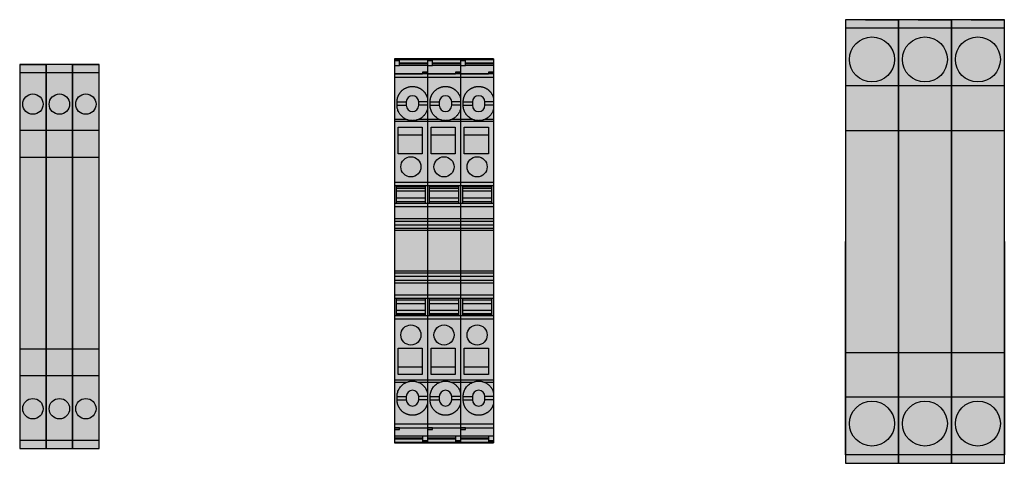
# Model space of a CAD drawing. Units: millimetres. Extents: x 2301 to 61675, y -22327 to 49865.
# Drawn here: x 6082 to 6231, y 47818 to 47885 of the extents above; entities that cross this region are included whole.
import ezdxf

# ---------------------------------------------------------------- set-up
doc = ezdxf.new("R2010")
doc.units = ezdxf.units.MM
doc.layers.add('devices', color=7, linetype='Continuous')

# ---------------------------------------------------------------- blocks, each defined once
blk = doc.blocks.new('D6_8.2L')
at = {"true_color": 0xd7d7d7}
h = blk.add_hatch(color=254, dxfattribs=at)
h.paths.add_polyline_path([(8, 33.5), (0, 33.5), (0, 32.23), (8, 32.23)])
h.paths.add_polyline_path([(8, 32.23), (0, 32.23), (0, 23.5), (8, 23.5)])
h.paths.add_polyline_path([(7.4, 27.5, -1), (0.6, 27.5, -1)], flags=0)
h.paths.add_polyline_path([(0.6, 27.5, 1), (7.4, 27.5, 1)], flags=16)
h.paths.add_polyline_path([(8, 23.5), (0, 23.5), (0, 16.75), (8, 16.75)])
h.paths.add_polyline_path([(8, 16.75), (0, 16.75), (0, -33.5), (8, -33.5)])
h.paths.add_polyline_path([(7.4, -27.5, -1), (0.6, -27.5, -1)], flags=16)
blk.add_hatch(color=254, dxfattribs=at).paths.add_polyline_path([(7.4, -27.5, 1), (0.6, -27.5, 1)])
blk.add_lwpolyline([(8, 33.5), (8, 33.5), (0, 33.5), (0, -33.5), (8, -33.5), (8, 33.5)])
at = {"color": 7, "linetype": 'Continuous'}
for points in [[(3, 33.5), (8, 33.5)], [(8, 0), (8, 32.23), (0, 32.23), (0, 0)], [(8, 0), (8, -32.23), (0, -32.23), (0, 0)]]:
    blk.add_lwpolyline(points, dxfattribs=at)
for points in [[(8, 16.75), (8, 23.5), (0, 23.5), (0, 16.75)], [(8, -16.75), (8, -23.5), (0, -23.5), (0, -16.75)]]:
    blk.add_lwpolyline(points, close=True, dxfattribs=at)
for centre in [(4, 27.5), (4, -27.5)]:
    blk.add_circle(centre, 3.4, dxfattribs=at)
blk = doc.blocks.new('D6_8.P.2L')
at = {"true_color": 0x005f00}
h = blk.add_hatch(color=98, dxfattribs=at)
h.set_gradient(color1=(255, 255, 0), color2=(0, 255, 0), tint=1, name='INVCURVED')
h.paths.add_polyline_path([(8, 16.75), (0, 16.75), (0, 15.49), (8, 15.49)])
h.paths.add_polyline_path([(8, 15.49), (0, 15.49), (0, 6.75), (8, 6.75)])
h.paths.add_polyline_path([(7.4, 10.75, -1), (0.6, 10.75, -1)], flags=0)
h.paths.add_polyline_path([(8, 6.75), (0, 6.75), (0, 0), (8, 0)])
h.paths.add_polyline_path([(7.4, 10.75, 1), (0.6, 10.75, 1)], flags=16)
h.paths.add_polyline_path([(8, 0), (0, 0), (0, -33.49), (8, -33.49), (8, -16.75)])
h.paths.add_polyline_path([(8, -33.49), (0, -33.49), (0, -40.25), (8, -40.25)])
h.paths.add_polyline_path([(8, -40.25), (0, -40.25), (0, -48.98), (8, -48.98)])
h.paths.add_polyline_path([(7.4, -44.25, -1), (0.6, -44.25, -1)], flags=0)
h.paths.add_polyline_path([(0.6, -44.25, 1), (7.4, -44.25, 1)], flags=16)
h.paths.add_polyline_path([(8, -48.98), (0, -48.98), (0, -50.25), (8, -50.25)])
blk.add_lwpolyline([(8, 16.75), (8, 16.75), (0, 16.75), (0, -50.25), (8, -50.25), (8, 16.75)])
at = {"color": 7, "linetype": 'Continuous'}
for points in [[(3, 16.75), (8, 16.75)], [(8, -16.75), (8, 15.49), (0, 15.49), (0, -16.75)], [(8, -16.75), (8, -48.98), (0, -48.98), (0, -16.75)]]:
    blk.add_lwpolyline(points, dxfattribs=at)
for points in [[(8, 0), (8, 6.75), (0, 6.75), (0, 0)], [(8, -33.49), (8, -40.25), (0, -40.25), (0, -33.49)]]:
    blk.add_lwpolyline(points, close=True, dxfattribs=at)
for centre in [(4, 10.75), (4, -44.25)]:
    blk.add_circle(centre, 3.4, dxfattribs=at)
blk = doc.blocks.new('D6_8.N.2L')
h = blk.add_hatch(color=5)
h.paths.add_polyline_path([(8, 16.75), (0, 16.75), (0, 15.49), (8, 15.49)])
h.paths.add_polyline_path([(8, 15.49), (0, 15.49), (0, 6.75), (8, 6.75)])
h.paths.add_polyline_path([(7.4, 10.75, -1), (0.6, 10.75, -1)], flags=0)
h.paths.add_polyline_path([(8, 6.75), (0, 6.75), (0, 0), (8, 0)])
h.paths.add_polyline_path([(7.4, 10.75, 1), (0.6, 10.75, 1)], flags=16)
h.paths.add_polyline_path([(8, 0), (0, 0), (0, -33.49), (8, -33.49), (8, -16.75)])
h.paths.add_polyline_path([(8, -33.49), (0, -33.49), (0, -40.25), (8, -40.25)])
h.paths.add_polyline_path([(8, -40.25), (0, -40.25), (0, -48.98), (8, -48.98)])
h.paths.add_polyline_path([(7.4, -44.25, -1), (0.6, -44.25, -1)], flags=0)
h.paths.add_polyline_path([(0.6, -44.25, 1), (7.4, -44.25, 1)], flags=16)
h.paths.add_polyline_path([(8, -48.98), (0, -48.98), (0, -50.25), (8, -50.25)])
blk.add_lwpolyline([(8, 16.75), (8, 16.75), (0, 16.75), (0, -50.25), (8, -50.25), (8, 16.75)])
at = {"color": 7, "linetype": 'Continuous'}
for points in [[(3, 16.75), (8, 16.75)], [(8, -16.75), (8, 15.49), (0, 15.49), (0, -16.75)], [(8, -16.75), (8, -48.98), (0, -48.98), (0, -16.75)]]:
    blk.add_lwpolyline(points, dxfattribs=at)
for points in [[(8, 0), (8, 6.75), (0, 6.75), (0, 0)], [(8, -33.49), (8, -40.25), (0, -40.25), (0, -33.49)]]:
    blk.add_lwpolyline(points, close=True, dxfattribs=at)
for centre in [(4, 10.75), (4, -44.25)]:
    blk.add_circle(centre, 3.4, dxfattribs=at)
blk = doc.blocks.new('D1.5_4.2L')
at = {"true_color": 0xd7d7d7}
blk.add_hatch(color=254, dxfattribs=at).paths.add_polyline_path([(4, -48), (4, 10), (0, 10), (0, -48)])
at = {"color": 7, "linetype": 'Continuous'}
for points in [[(4, -48), (4, 10), (0, 10), (0, -48)], [(4, -46.73), (4, 8.73), (0, 8.73), (0, -46.73)], [(4, -4), (4, 0), (0, 0), (0, -4)], [(4, -37), (4, -33), (0, -33), (0, -37)]]:
    blk.add_lwpolyline(points, close=True, dxfattribs=at)
blk.add_lwpolyline([(0, 10), (4, 10)], dxfattribs=at)
blk.add_lwpolyline([(4, 10), (0, 10), (0, -48), (4, -48)])
for centre in [(2, 4), (2, -42)]:
    blk.add_circle(centre, 1.54)
blk = doc.blocks.new('D1.5_4.2N')
blk.add_hatch(color=5).paths.add_polyline_path([(4, -48), (4, 10), (0, 10), (0, -48)])
at = {"color": 7, "linetype": 'Continuous'}
for points in [[(4, -48), (4, 10), (0, 10), (0, -48)], [(4, -46.73), (4, 8.73), (0, 8.73), (0, -46.73)], [(4, -4), (4, 0), (0, 0), (0, -4)], [(4, -37), (4, -33), (0, -33), (0, -37)]]:
    blk.add_lwpolyline(points, close=True, dxfattribs=at)
blk.add_lwpolyline([(0, 10), (4, 10)], dxfattribs=at)
blk.add_lwpolyline([(4, 10), (0, 10), (0, -48), (4, -48)])
for centre in [(2, 4), (2, -42)]:
    blk.add_circle(centre, 1.54)
blk = doc.blocks.new('D1.5_4.P.2L')
at = {"true_color": 0x005f00}
h = blk.add_hatch(color=98, dxfattribs=at)
h.set_gradient(color1=(255, 255, 0), color2=(0, 255, 0), tint=1, name='INVCURVED')
h.paths.add_polyline_path([(4, -48), (4, 10), (0, 10), (0, -48)])
at = {"color": 7, "linetype": 'Continuous'}
for points in [[(4, -48), (4, 10), (0, 10), (0, -48)], [(4, -46.73), (4, 8.73), (0, 8.73), (0, -46.73)], [(4, -4), (4, 0), (0, 0), (0, -4)], [(4, -37), (4, -33), (0, -33), (0, -37)]]:
    blk.add_lwpolyline(points, close=True, dxfattribs=at)
for centre in [(2, 4), (2, -42)]:
    blk.add_circle(centre, 1.54)
blk = doc.blocks.new('D2.5_5.2L')
at = {"true_color": 0xd7d7d7}
blk.add_hatch(color=254, dxfattribs=at).paths.add_polyline_path([(5, 18.67), (0, 18.67), (0, -39.33), (5, -39.33)])
for p, q in [((5, 18.67), (0, 18.67)), ((0, 18.67), (0, -39.33)), ((0.77, 18.56), (0, 18.56)), ((0.77, 18.38), (0, 18.38)), ((0.77, 17.65), (0.77, 18.6)), ((0.77, 18.6), (5, 18.6)), ((0.77, 18.07), (5, 18.07)), ((5, 18), (0.77, 18)), ((5, 17.94), (0.77, 17.94)), ((5, 18.67), (5, -39.33)), ((0, 17.65), (0.77, 17.65)), ((4.23, 16.41), (0, 16.41)), ((4.23, 16.39), (0, 16.39)), ((5, 17.68), (0.77, 17.68)), ((5, 16.67), (4.23, 16.67)), ((4.23, 16.67), (4.23, 16.39)), ((5, 16.63), (4.23, 16.63)), ((5, 16.41), (4.23, 16.41)), ((5, 15.87), (0, 15.87)), ((0.4, 11.67), (0.4, 12.17)), ((0.4, 12.17), (1.78, 12.17)), ((1.78, 12.17), (1.78, 11.67)), ((3.68, 11.67), (3.68, 12.17)), ((5, 12.17), (3.68, 12.17)), ((0.4, 11.67), (1.78, 11.67)), ((5, 11.67), (3.68, 11.67)), ((1.8, 9.54), (0, 9.54)), ((5, 9.2), (0, 9.2)), ((5, 9.54), (3.66, 9.54)), ((0.57, 4.35), (0.57, 8.35)), ((0.57, 8.35), (4.2, 8.35)), ((4.2, 8.35), (4.2, 4.35)), ((0.57, 7.18), (4.2, 7.18)), ((4.2, 4.35), (0.57, 4.35)), ((5, 0), (0, 0)), ((5, -0.5), (0, -0.5)), ((0.33, -0.6), (4.67, -0.6)), ((0.33, -3.15), (0.33, -0.6)), ((0.33, -0.83), (4.67, -0.83)), ((4.67, -1.31), (0.33, -1.31)), ((4.67, -0.6), (4.67, -3.15)), ((4.67, -2.34), (0.33, -2.34)), ((4.67, -2.93), (0.33, -2.93)), ((5, -3.15), (0, -3.15)), ((5, -3.65), (0, -3.65)), ((5, -5.48), (0, -5.48)), ((0, -5.85), (5, -5.85)), ((5, -6.45), (0, -6.45)), ((5, -6.95), (0, -6.95)), ((5, -7.25), (0, -7.25)), ((5, -13.4), (0, -13.4)), ((5, -13.7), (0, -13.7)), ((5, -14.2), (0, -14.2)), ((5, -14.8), (0, -14.8)), ((5, -15.18), (0, -15.18)), ((5, -17), (0, -17)), ((5, -17.5), (0, -17.5)), ((0.33, -20.05), (0.33, -17.5)), ((0.33, -17.73), (4.67, -17.73)), ((4.67, -17.5), (4.67, -20.05)), ((4.67, -18.31), (0.33, -18.31)), ((4.67, -19.34), (0.33, -19.34)), ((5, -20.15), (0, -20.15)), ((5, -20.65), (0, -20.65)), ((4.67, -19.83), (0.33, -19.83)), ((4.67, -20.05), (0.33, -20.05)), ((0.57, -29), (0.57, -25)), ((0.57, -25), (4.2, -25)), ((4.2, -25), (4.2, -29)), ((0.57, -27.83), (4.2, -27.83)), ((4.2, -29), (0.57, -29)), ((5, -29.85), (0, -29.85)), ((1.8, -30.19), (0, -30.19)), ((5, -30.19), (3.66, -30.19)), ((0.4, -32.83), (0.4, -32.33)), ((0.4, -32.33), (1.78, -32.33)), ((1.78, -32.33), (1.78, -32.83)), ((3.68, -32.83), (3.68, -32.33)), ((5, -32.33), (3.68, -32.33)), ((0.4, -32.83), (1.78, -32.83)), ((5, -32.83), (3.68, -32.83)), ((5, -36.52), (0, -36.52)), ((0.77, -37.06), (0, -37.06)), ((0.77, -37.05), (5, -37.05)), ((0.77, -37.32), (0.77, -37.05)), ((0.77, -37.06), (5, -37.06)), ((0.77, -37.28), (0, -37.28)), ((0, -37.32), (0.77, -37.32)), ((4.23, -38.33), (0, -38.33)), ((4.23, -38.59), (0, -38.59)), ((4.23, -38.65), (0, -38.65)), ((5, -38.3), (4.23, -38.3)), ((4.23, -38.3), (4.23, -39.25)), ((0, -38.72), (4.23, -38.72)), ((4.23, -39.25), (0, -39.25)), ((0, -39.33), (5, -39.33)), ((5, -39.03), (4.23, -39.03)), ((5, -39.21), (4.23, -39.21))]:
    blk.add_line(p, q)
for points in [[(0.4, 12.17), (0.4, 12.21), (0.4, 12.27), (0.41, 12.33), (0.41, 12.36), (0.41, 12.39), (0.42, 12.46), (0.43, 12.52), (0.44, 12.58), (0.45, 12.64), (0.46, 12.7), (0.47, 12.74), (0.48, 12.77), (0.49, 12.83), (0.51, 12.89), (0.53, 12.95), (0.55, 13.01), (0.58, 13.06), (0.59, 13.09), (0.6, 13.12), (0.63, 13.18), (0.65, 13.23), (0.67, 13.26), (0.68, 13.29), (0.72, 13.35), (0.75, 13.4), (0.76, 13.43), (0.78, 13.45), (0.82, 13.5), (0.85, 13.56), (0.89, 13.61), (0.93, 13.65), (0.97, 13.7), (0.99, 13.73), (1.01, 13.75), (1.06, 13.8), (1.1, 13.84), (1.15, 13.88), (1.19, 13.93), (1.24, 13.97), (1.26, 13.99), (1.29, 14.01), (1.34, 14.04), (1.39, 14.08), (1.44, 14.12), (1.49, 14.15), (1.55, 14.18), (1.58, 14.2), (1.6, 14.21), (1.66, 14.24), (1.71, 14.27), (1.77, 14.3), (1.83, 14.32), (1.89, 14.35), (1.92, 14.36), (1.95, 14.37), (2.01, 14.39), (2.07, 14.41), (2.13, 14.43), (2.19, 14.44), (2.25, 14.45), (2.28, 14.46), (2.31, 14.47), (2.37, 14.48), (2.43, 14.49), (2.47, 14.49), (2.5, 14.49), (2.56, 14.5), (2.62, 14.5), (2.65, 14.5), (2.69, 14.5), (2.75, 14.5), (2.81, 14.5), (2.87, 14.5), (2.94, 14.5), (3, 14.49), (3.03, 14.49), (3.06, 14.48), (3.12, 14.47), (3.19, 14.46), (3.25, 14.45), (3.31, 14.43), (3.37, 14.42), (3.4, 14.41), (3.43, 14.4), (3.49, 14.38), (3.55, 14.36), (3.61, 14.33), (3.66, 14.31), (3.72, 14.28), (3.75, 14.27), (3.78, 14.26), (3.83, 14.23), (3.89, 14.2), (3.94, 14.16), (4, 14.13), (4.05, 14.1), (4.07, 14.08), (4.1, 14.06), (4.15, 14.02), (4.2, 13.98), (4.25, 13.94), (4.29, 13.9), (4.34, 13.86), (4.36, 13.84), (4.39, 13.81), (4.43, 13.77), (4.47, 13.72), (4.49, 13.7), (4.51, 13.68), (4.55, 13.63), (4.59, 13.58), (4.61, 13.55), (4.63, 13.53), (4.66, 13.47), (4.7, 13.42), (4.73, 13.37), (4.76, 13.31), (4.79, 13.26), (4.81, 13.23), (4.82, 13.2), (4.85, 13.15), (4.87, 13.09), (4.9, 13.03), (4.92, 12.97), (4.94, 12.91), (4.95, 12.88), (4.96, 12.85), (4.98, 12.79), (4.99, 12.73), (5, 12.7)], [(1.8, 9.54), (1.73, 9.57), (1.59, 9.64), (1.47, 9.72), (1.4, 9.76), (1.34, 9.8), (1.22, 9.9), (1.11, 10), (1.01, 10.1), (0.91, 10.22), (0.82, 10.34), (0.78, 10.4), (0.74, 10.46), (0.67, 10.59), (0.6, 10.73), (0.54, 10.87), (0.5, 11.01), (0.46, 11.15), (0.44, 11.23), (0.43, 11.3), (0.41, 11.45), (0.4, 11.6), (0.4, 11.67)], [(5, 11.15), (4.99, 11.09), (4.95, 10.98), (4.91, 10.86), (4.89, 10.81), (4.87, 10.75), (4.82, 10.64), (4.76, 10.53), (4.7, 10.43), (4.63, 10.33), (4.56, 10.23), (4.52, 10.19), (4.48, 10.14), (4.4, 10.05), (4.32, 9.97), (4.23, 9.89), (4.13, 9.81), (4.03, 9.74), (3.98, 9.71), (3.93, 9.68), (3.83, 9.62), (3.72, 9.57), (3.66, 9.54)], [(3.66, 9.54), (3.62, 9.52), (3.52, 9.48), (3.41, 9.45), (3.36, 9.43), (3.31, 9.42), (3.2, 9.39), (3.1, 9.37), (2.99, 9.36), (2.88, 9.35), (2.78, 9.35), (2.73, 9.34), (2.68, 9.35), (2.58, 9.35), (2.47, 9.36), (2.36, 9.37), (2.26, 9.39), (2.15, 9.42), (2.1, 9.43), (2.05, 9.45), (1.94, 9.48), (1.84, 9.52), (1.8, 9.54)], [(0.4, -32.33), (0.4, -32.25), (0.41, -32.1), (0.43, -31.95), (0.44, -31.88), (0.46, -31.8), (0.5, -31.66), (0.54, -31.52), (0.6, -31.38), (0.67, -31.24), (0.74, -31.11), (0.78, -31.05), (0.82, -30.99), (0.91, -30.87), (1.01, -30.75), (1.11, -30.65), (1.22, -30.55), (1.34, -30.45), (1.4, -30.41), (1.47, -30.37), (1.59, -30.29), (1.73, -30.22), (1.8, -30.19)], [(1.8, -30.19), (1.84, -30.17), (1.94, -30.13), (2.05, -30.1), (2.1, -30.08), (2.15, -30.07), (2.26, -30.04), (2.36, -30.02), (2.47, -30.01), (2.58, -30), (2.68, -30), (2.73, -30), (2.78, -30), (2.88, -30), (2.99, -30.01), (3.1, -30.02), (3.2, -30.04), (3.31, -30.07), (3.36, -30.08), (3.41, -30.1), (3.52, -30.13), (3.62, -30.17), (3.66, -30.19)], [(3.66, -30.19), (3.72, -30.22), (3.83, -30.27), (3.93, -30.33), (3.98, -30.36), (4.03, -30.39), (4.13, -30.46), (4.23, -30.54), (4.32, -30.62), (4.4, -30.7), (4.48, -30.79), (4.52, -30.84), (4.56, -30.88), (4.63, -30.98), (4.7, -31.08), (4.76, -31.18), (4.82, -31.29), (4.87, -31.4), (4.89, -31.46), (4.91, -31.51), (4.95, -31.63), (4.99, -31.74), (5, -31.8)], [(5, -33.35), (4.99, -33.38), (4.98, -33.44), (4.96, -33.5), (4.95, -33.53), (4.94, -33.56), (4.92, -33.62), (4.9, -33.68), (4.87, -33.74), (4.85, -33.8), (4.82, -33.85), (4.81, -33.88), (4.79, -33.91), (4.76, -33.96), (4.73, -34.02), (4.7, -34.07), (4.66, -34.12), (4.63, -34.18), (4.61, -34.2), (4.59, -34.23), (4.55, -34.28), (4.51, -34.33), (4.49, -34.35), (4.47, -34.37), (4.43, -34.42), (4.39, -34.46), (4.36, -34.49), (4.34, -34.51), (4.29, -34.55), (4.25, -34.59), (4.2, -34.63), (4.15, -34.67), (4.1, -34.71), (4.07, -34.73), (4.05, -34.75), (4, -34.78), (3.94, -34.81), (3.89, -34.85), (3.83, -34.88), (3.78, -34.91), (3.75, -34.92), (3.72, -34.93), (3.66, -34.96), (3.61, -34.98), (3.55, -35.01), (3.49, -35.03), (3.43, -35.05), (3.4, -35.06), (3.37, -35.07), (3.31, -35.08), (3.25, -35.1), (3.19, -35.11), (3.12, -35.12), (3.06, -35.13), (3.03, -35.14), (3, -35.14), (2.94, -35.15), (2.87, -35.15), (2.81, -35.15), (2.75, -35.15), (2.69, -35.15), (2.65, -35.15), (2.62, -35.15), (2.56, -35.15), (2.5, -35.14), (2.47, -35.14), (2.43, -35.14), (2.37, -35.13), (2.31, -35.12), (2.28, -35.11), (2.25, -35.1), (2.19, -35.09), (2.13, -35.08), (2.07, -35.06), (2.01, -35.04), (1.95, -35.02), (1.92, -35.01), (1.89, -35), (1.83, -34.97), (1.77, -34.95), (1.71, -34.92), (1.66, -34.89), (1.6, -34.86), (1.58, -34.85), (1.55, -34.83), (1.49, -34.8), (1.44, -34.77), (1.39, -34.73), (1.34, -34.69), (1.29, -34.66), (1.26, -34.64), (1.24, -34.62), (1.19, -34.58), (1.15, -34.53), (1.1, -34.49), (1.06, -34.45), (1.01, -34.4), (0.99, -34.38), (0.97, -34.35), (0.93, -34.3), (0.89, -34.26), (0.85, -34.21), (0.82, -34.15), (0.78, -34.1), (0.76, -34.08), (0.75, -34.05), (0.72, -34), (0.68, -33.94), (0.67, -33.91), (0.65, -33.88), (0.63, -33.83), (0.6, -33.77), (0.59, -33.74), (0.58, -33.71), (0.55, -33.66), (0.53, -33.6), (0.51, -33.54), (0.49, -33.48), (0.48, -33.42), (0.47, -33.39), (0.46, -33.35), (0.45, -33.29), (0.44, -33.23), (0.43, -33.17), (0.42, -33.11), (0.41, -33.04), (0.41, -33.01), (0.41, -32.98), (0.4, -32.92), (0.4, -32.86), (0.4, -32.83)]]:
    blk.add_lwpolyline(points)
for centre in [(2.5, 2.37), (2.5, -23.03)]:
    blk.add_circle(centre, 1.52)
for centre, start, end in [((2.73, 12.17), 0, 180), ((2.73, 11.67), 180, 0), ((2.73, -32.33), 0, 180), ((2.73, -32.83), 180, 0)]:
    blk.add_arc(centre, 0.947, start, end)
blk = doc.blocks.new('D2.5_5.P.2L')
h = blk.add_hatch(color=256)
h.set_gradient(color1=(255, 255, 0), color2=(0, 255, 0), tint=1)
h.paths.add_polyline_path([(5, 18.67), (0, 18.67), (0, -39.33), (5, -39.33)])
for p, q in [((5, 18.67), (0, 18.67)), ((0, 18.67), (0, -39.33)), ((0.77, 18.56), (0, 18.56)), ((0.77, 18.38), (0, 18.38)), ((0.77, 17.65), (0.77, 18.6)), ((0.77, 18.6), (5, 18.6)), ((0.77, 18.07), (5, 18.07)), ((5, 18), (0.77, 18)), ((5, 17.94), (0.77, 17.94)), ((5, 18.67), (5, -39.33)), ((0, 17.65), (0.77, 17.65)), ((4.23, 16.41), (0, 16.41)), ((4.23, 16.39), (0, 16.39)), ((5, 17.68), (0.77, 17.68)), ((5, 16.67), (4.23, 16.67)), ((4.23, 16.67), (4.23, 16.39)), ((5, 16.63), (4.23, 16.63)), ((5, 16.41), (4.23, 16.41)), ((5, 15.87), (0, 15.87)), ((0.4, 11.67), (0.4, 12.17)), ((0.4, 12.17), (1.78, 12.17)), ((1.78, 12.17), (1.78, 11.67)), ((3.68, 11.67), (3.68, 12.17)), ((5, 12.17), (3.68, 12.17)), ((0.4, 11.67), (1.78, 11.67)), ((5, 11.67), (3.68, 11.67)), ((1.8, 9.54), (0, 9.54)), ((5, 9.2), (0, 9.2)), ((5, 9.54), (3.66, 9.54)), ((0.57, 4.35), (0.57, 8.35)), ((0.57, 8.35), (4.2, 8.35)), ((4.2, 8.35), (4.2, 4.35)), ((0.57, 7.18), (4.2, 7.18)), ((4.2, 4.35), (0.57, 4.35)), ((5, 0), (0, 0)), ((5, -0.5), (0, -0.5)), ((0.33, -0.6), (4.67, -0.6)), ((0.33, -3.15), (0.33, -0.6)), ((0.33, -0.83), (4.67, -0.83)), ((4.67, -1.31), (0.33, -1.31)), ((4.67, -0.6), (4.67, -3.15)), ((4.67, -2.34), (0.33, -2.34)), ((4.67, -2.93), (0.33, -2.93)), ((5, -3.15), (0, -3.15)), ((5, -3.65), (0, -3.65)), ((5, -5.48), (0, -5.48)), ((0, -5.85), (5, -5.85)), ((5, -6.45), (0, -6.45)), ((5, -6.95), (0, -6.95)), ((5, -7.25), (0, -7.25)), ((5, -13.4), (0, -13.4)), ((5, -13.7), (0, -13.7)), ((5, -14.2), (0, -14.2)), ((5, -14.8), (0, -14.8)), ((5, -15.18), (0, -15.18)), ((5, -17), (0, -17)), ((5, -17.5), (0, -17.5)), ((0.33, -20.05), (0.33, -17.5)), ((0.33, -17.73), (4.67, -17.73)), ((4.67, -17.5), (4.67, -20.05)), ((4.67, -18.31), (0.33, -18.31)), ((4.67, -19.34), (0.33, -19.34)), ((5, -20.15), (0, -20.15)), ((5, -20.65), (0, -20.65)), ((4.67, -19.83), (0.33, -19.83)), ((4.67, -20.05), (0.33, -20.05)), ((0.57, -29), (0.57, -25)), ((0.57, -25), (4.2, -25)), ((4.2, -25), (4.2, -29)), ((0.57, -27.83), (4.2, -27.83)), ((4.2, -29), (0.57, -29)), ((5, -29.85), (0, -29.85)), ((1.8, -30.19), (0, -30.19)), ((5, -30.19), (3.66, -30.19)), ((0.4, -32.83), (0.4, -32.33)), ((0.4, -32.33), (1.78, -32.33)), ((1.78, -32.33), (1.78, -32.83)), ((3.68, -32.83), (3.68, -32.33)), ((5, -32.33), (3.68, -32.33)), ((0.4, -32.83), (1.78, -32.83)), ((5, -32.83), (3.68, -32.83)), ((5, -36.52), (0, -36.52)), ((0.77, -37.06), (0, -37.06)), ((0.77, -37.05), (5, -37.05)), ((0.77, -37.32), (0.77, -37.05)), ((0.77, -37.06), (5, -37.06)), ((0.77, -37.28), (0, -37.28)), ((0, -37.32), (0.77, -37.32)), ((4.23, -38.33), (0, -38.33)), ((4.23, -38.59), (0, -38.59)), ((4.23, -38.65), (0, -38.65)), ((5, -38.3), (4.23, -38.3)), ((4.23, -38.3), (4.23, -39.25)), ((0, -38.72), (4.23, -38.72)), ((4.23, -39.25), (0, -39.25)), ((0, -39.33), (5, -39.33)), ((5, -39.03), (4.23, -39.03)), ((5, -39.21), (4.23, -39.21))]:
    blk.add_line(p, q)
for points in [[(0.4, 12.17), (0.4, 12.21), (0.4, 12.27), (0.41, 12.33), (0.41, 12.36), (0.41, 12.39), (0.42, 12.46), (0.43, 12.52), (0.44, 12.58), (0.45, 12.64), (0.46, 12.7), (0.47, 12.74), (0.48, 12.77), (0.49, 12.83), (0.51, 12.89), (0.53, 12.95), (0.55, 13.01), (0.58, 13.06), (0.59, 13.09), (0.6, 13.12), (0.63, 13.18), (0.65, 13.23), (0.67, 13.26), (0.68, 13.29), (0.72, 13.35), (0.75, 13.4), (0.76, 13.43), (0.78, 13.45), (0.82, 13.5), (0.85, 13.56), (0.89, 13.61), (0.93, 13.65), (0.97, 13.7), (0.99, 13.73), (1.01, 13.75), (1.06, 13.8), (1.1, 13.84), (1.15, 13.88), (1.19, 13.93), (1.24, 13.97), (1.26, 13.99), (1.29, 14.01), (1.34, 14.04), (1.39, 14.08), (1.44, 14.12), (1.49, 14.15), (1.55, 14.18), (1.58, 14.2), (1.6, 14.21), (1.66, 14.24), (1.71, 14.27), (1.77, 14.3), (1.83, 14.32), (1.89, 14.35), (1.92, 14.36), (1.95, 14.37), (2.01, 14.39), (2.07, 14.41), (2.13, 14.43), (2.19, 14.44), (2.25, 14.45), (2.28, 14.46), (2.31, 14.47), (2.37, 14.48), (2.43, 14.49), (2.47, 14.49), (2.5, 14.49), (2.56, 14.5), (2.62, 14.5), (2.65, 14.5), (2.69, 14.5), (2.75, 14.5), (2.81, 14.5), (2.87, 14.5), (2.94, 14.5), (3, 14.49), (3.03, 14.49), (3.06, 14.48), (3.12, 14.47), (3.19, 14.46), (3.25, 14.45), (3.31, 14.43), (3.37, 14.42), (3.4, 14.41), (3.43, 14.4), (3.49, 14.38), (3.55, 14.36), (3.61, 14.33), (3.66, 14.31), (3.72, 14.28), (3.75, 14.27), (3.78, 14.26), (3.83, 14.23), (3.89, 14.2), (3.94, 14.16), (4, 14.13), (4.05, 14.1), (4.07, 14.08), (4.1, 14.06), (4.15, 14.02), (4.2, 13.98), (4.25, 13.94), (4.29, 13.9), (4.34, 13.86), (4.36, 13.84), (4.39, 13.81), (4.43, 13.77), (4.47, 13.72), (4.49, 13.7), (4.51, 13.68), (4.55, 13.63), (4.59, 13.58), (4.61, 13.55), (4.63, 13.53), (4.66, 13.47), (4.7, 13.42), (4.73, 13.37), (4.76, 13.31), (4.79, 13.26), (4.81, 13.23), (4.82, 13.2), (4.85, 13.15), (4.87, 13.09), (4.9, 13.03), (4.92, 12.97), (4.94, 12.91), (4.95, 12.88), (4.96, 12.85), (4.98, 12.79), (4.99, 12.73), (5, 12.7)], [(1.8, 9.54), (1.73, 9.57), (1.59, 9.64), (1.47, 9.72), (1.4, 9.76), (1.34, 9.8), (1.22, 9.9), (1.11, 10), (1.01, 10.1), (0.91, 10.22), (0.82, 10.34), (0.78, 10.4), (0.74, 10.46), (0.67, 10.59), (0.6, 10.73), (0.54, 10.87), (0.5, 11.01), (0.46, 11.15), (0.44, 11.23), (0.43, 11.3), (0.41, 11.45), (0.4, 11.6), (0.4, 11.67)], [(5, 11.15), (4.99, 11.09), (4.95, 10.98), (4.91, 10.86), (4.89, 10.81), (4.87, 10.75), (4.82, 10.64), (4.76, 10.53), (4.7, 10.43), (4.63, 10.33), (4.56, 10.23), (4.52, 10.19), (4.48, 10.14), (4.4, 10.05), (4.32, 9.97), (4.23, 9.89), (4.13, 9.81), (4.03, 9.74), (3.98, 9.71), (3.93, 9.68), (3.83, 9.62), (3.72, 9.57), (3.66, 9.54)], [(3.66, 9.54), (3.62, 9.52), (3.52, 9.48), (3.41, 9.45), (3.36, 9.43), (3.31, 9.42), (3.2, 9.39), (3.1, 9.37), (2.99, 9.36), (2.88, 9.35), (2.78, 9.35), (2.73, 9.34), (2.68, 9.35), (2.58, 9.35), (2.47, 9.36), (2.36, 9.37), (2.26, 9.39), (2.15, 9.42), (2.1, 9.43), (2.05, 9.45), (1.94, 9.48), (1.84, 9.52), (1.8, 9.54)], [(0.4, -32.33), (0.4, -32.25), (0.41, -32.1), (0.43, -31.95), (0.44, -31.88), (0.46, -31.8), (0.5, -31.66), (0.54, -31.52), (0.6, -31.38), (0.67, -31.24), (0.74, -31.11), (0.78, -31.05), (0.82, -30.99), (0.91, -30.87), (1.01, -30.75), (1.11, -30.65), (1.22, -30.55), (1.34, -30.45), (1.4, -30.41), (1.47, -30.37), (1.59, -30.29), (1.73, -30.22), (1.8, -30.19)], [(1.8, -30.19), (1.84, -30.17), (1.94, -30.13), (2.05, -30.1), (2.1, -30.08), (2.15, -30.07), (2.26, -30.04), (2.36, -30.02), (2.47, -30.01), (2.58, -30), (2.68, -30), (2.73, -30), (2.78, -30), (2.88, -30), (2.99, -30.01), (3.1, -30.02), (3.2, -30.04), (3.31, -30.07), (3.36, -30.08), (3.41, -30.1), (3.52, -30.13), (3.62, -30.17), (3.66, -30.19)], [(3.66, -30.19), (3.72, -30.22), (3.83, -30.27), (3.93, -30.33), (3.98, -30.36), (4.03, -30.39), (4.13, -30.46), (4.23, -30.54), (4.32, -30.62), (4.4, -30.7), (4.48, -30.79), (4.52, -30.84), (4.56, -30.88), (4.63, -30.98), (4.7, -31.08), (4.76, -31.18), (4.82, -31.29), (4.87, -31.4), (4.89, -31.46), (4.91, -31.51), (4.95, -31.63), (4.99, -31.74), (5, -31.8)], [(5, -33.35), (4.99, -33.38), (4.98, -33.44), (4.96, -33.5), (4.95, -33.53), (4.94, -33.56), (4.92, -33.62), (4.9, -33.68), (4.87, -33.74), (4.85, -33.8), (4.82, -33.85), (4.81, -33.88), (4.79, -33.91), (4.76, -33.96), (4.73, -34.02), (4.7, -34.07), (4.66, -34.12), (4.63, -34.18), (4.61, -34.2), (4.59, -34.23), (4.55, -34.28), (4.51, -34.33), (4.49, -34.35), (4.47, -34.37), (4.43, -34.42), (4.39, -34.46), (4.36, -34.49), (4.34, -34.51), (4.29, -34.55), (4.25, -34.59), (4.2, -34.63), (4.15, -34.67), (4.1, -34.71), (4.07, -34.73), (4.05, -34.75), (4, -34.78), (3.94, -34.81), (3.89, -34.85), (3.83, -34.88), (3.78, -34.91), (3.75, -34.92), (3.72, -34.93), (3.66, -34.96), (3.61, -34.98), (3.55, -35.01), (3.49, -35.03), (3.43, -35.05), (3.4, -35.06), (3.37, -35.07), (3.31, -35.08), (3.25, -35.1), (3.19, -35.11), (3.12, -35.12), (3.06, -35.13), (3.03, -35.14), (3, -35.14), (2.94, -35.15), (2.87, -35.15), (2.81, -35.15), (2.75, -35.15), (2.69, -35.15), (2.65, -35.15), (2.62, -35.15), (2.56, -35.15), (2.5, -35.14), (2.47, -35.14), (2.43, -35.14), (2.37, -35.13), (2.31, -35.12), (2.28, -35.11), (2.25, -35.1), (2.19, -35.09), (2.13, -35.08), (2.07, -35.06), (2.01, -35.04), (1.95, -35.02), (1.92, -35.01), (1.89, -35), (1.83, -34.97), (1.77, -34.95), (1.71, -34.92), (1.66, -34.89), (1.6, -34.86), (1.58, -34.85), (1.55, -34.83), (1.49, -34.8), (1.44, -34.77), (1.39, -34.73), (1.34, -34.69), (1.29, -34.66), (1.26, -34.64), (1.24, -34.62), (1.19, -34.58), (1.15, -34.53), (1.1, -34.49), (1.06, -34.45), (1.01, -34.4), (0.99, -34.38), (0.97, -34.35), (0.93, -34.3), (0.89, -34.26), (0.85, -34.21), (0.82, -34.15), (0.78, -34.1), (0.76, -34.08), (0.75, -34.05), (0.72, -34), (0.68, -33.94), (0.67, -33.91), (0.65, -33.88), (0.63, -33.83), (0.6, -33.77), (0.59, -33.74), (0.58, -33.71), (0.55, -33.66), (0.53, -33.6), (0.51, -33.54), (0.49, -33.48), (0.48, -33.42), (0.47, -33.39), (0.46, -33.35), (0.45, -33.29), (0.44, -33.23), (0.43, -33.17), (0.42, -33.11), (0.41, -33.04), (0.41, -33.01), (0.41, -32.98), (0.4, -32.92), (0.4, -32.86), (0.4, -32.83)]]:
    blk.add_lwpolyline(points)
for centre in [(2.5, 2.37), (2.5, -23.03)]:
    blk.add_circle(centre, 1.52)
for centre, start, end in [((2.73, 12.17), 0, 180), ((2.73, 11.67), 180, 0), ((2.73, -32.33), 0, 180), ((2.73, -32.83), 180, 0)]:
    blk.add_arc(centre, 0.947, start, end)
blk = doc.blocks.new('D2.5_5.2N')
blk.add_hatch(color=5).paths.add_polyline_path([(5, 18.67), (0, 18.67), (0, -39.33), (5, -39.33)])
for p, q in [((5, 18.67), (0, 18.67)), ((0, 18.67), (0, -39.33)), ((0.77, 18.56), (0, 18.56)), ((0.77, 18.38), (0, 18.38)), ((0.77, 17.65), (0.77, 18.6)), ((0.77, 18.6), (5, 18.6)), ((0.77, 18.07), (5, 18.07)), ((5, 18), (0.77, 18)), ((5, 17.94), (0.77, 17.94)), ((5, 18.67), (5, -39.33)), ((0, 17.65), (0.77, 17.65)), ((4.23, 16.41), (0, 16.41)), ((4.23, 16.39), (0, 16.39)), ((5, 17.68), (0.77, 17.68)), ((5, 16.67), (4.23, 16.67)), ((4.23, 16.67), (4.23, 16.39)), ((5, 16.63), (4.23, 16.63)), ((5, 16.41), (4.23, 16.41)), ((5, 15.87), (0, 15.87)), ((0.4, 11.67), (0.4, 12.17)), ((0.4, 12.17), (1.78, 12.17)), ((1.78, 12.17), (1.78, 11.67)), ((3.68, 11.67), (3.68, 12.17)), ((5, 12.17), (3.68, 12.17)), ((0.4, 11.67), (1.78, 11.67)), ((5, 11.67), (3.68, 11.67)), ((1.8, 9.54), (0, 9.54)), ((5, 9.2), (0, 9.2)), ((5, 9.54), (3.66, 9.54)), ((0.57, 4.35), (0.57, 8.35)), ((0.57, 8.35), (4.2, 8.35)), ((4.2, 8.35), (4.2, 4.35)), ((0.57, 7.18), (4.2, 7.18)), ((4.2, 4.35), (0.57, 4.35)), ((5, 0), (0, 0)), ((5, -0.5), (0, -0.5)), ((0.33, -0.6), (4.67, -0.6)), ((0.33, -3.15), (0.33, -0.6)), ((0.33, -0.83), (4.67, -0.83)), ((4.67, -1.31), (0.33, -1.31)), ((4.67, -0.6), (4.67, -3.15)), ((4.67, -2.34), (0.33, -2.34)), ((4.67, -2.93), (0.33, -2.93)), ((5, -3.15), (0, -3.15)), ((5, -3.65), (0, -3.65)), ((5, -5.48), (0, -5.48)), ((0, -5.85), (5, -5.85)), ((5, -6.45), (0, -6.45)), ((5, -6.95), (0, -6.95)), ((5, -7.25), (0, -7.25)), ((5, -13.4), (0, -13.4)), ((5, -13.7), (0, -13.7)), ((5, -14.2), (0, -14.2)), ((5, -14.8), (0, -14.8)), ((5, -15.18), (0, -15.18)), ((5, -17), (0, -17)), ((5, -17.5), (0, -17.5)), ((0.33, -20.05), (0.33, -17.5)), ((0.33, -17.73), (4.67, -17.73)), ((4.67, -17.5), (4.67, -20.05)), ((4.67, -18.31), (0.33, -18.31)), ((4.67, -19.34), (0.33, -19.34)), ((5, -20.15), (0, -20.15)), ((5, -20.65), (0, -20.65)), ((4.67, -19.83), (0.33, -19.83)), ((4.67, -20.05), (0.33, -20.05)), ((0.57, -29), (0.57, -25)), ((0.57, -25), (4.2, -25)), ((4.2, -25), (4.2, -29)), ((0.57, -27.83), (4.2, -27.83)), ((4.2, -29), (0.57, -29)), ((5, -29.85), (0, -29.85)), ((1.8, -30.19), (0, -30.19)), ((5, -30.19), (3.66, -30.19)), ((0.4, -32.83), (0.4, -32.33)), ((0.4, -32.33), (1.78, -32.33)), ((1.78, -32.33), (1.78, -32.83)), ((3.68, -32.83), (3.68, -32.33)), ((5, -32.33), (3.68, -32.33)), ((0.4, -32.83), (1.78, -32.83)), ((5, -32.83), (3.68, -32.83)), ((5, -36.52), (0, -36.52)), ((0.77, -37.06), (0, -37.06)), ((0.77, -37.05), (5, -37.05)), ((0.77, -37.32), (0.77, -37.05)), ((0.77, -37.06), (5, -37.06)), ((0.77, -37.28), (0, -37.28)), ((0, -37.32), (0.77, -37.32)), ((4.23, -38.33), (0, -38.33)), ((4.23, -38.59), (0, -38.59)), ((4.23, -38.65), (0, -38.65)), ((5, -38.3), (4.23, -38.3)), ((4.23, -38.3), (4.23, -39.25)), ((0, -38.72), (4.23, -38.72)), ((4.23, -39.25), (0, -39.25)), ((0, -39.33), (5, -39.33)), ((5, -39.03), (4.23, -39.03)), ((5, -39.21), (4.23, -39.21))]:
    blk.add_line(p, q)
for points in [[(0.4, 12.17), (0.4, 12.21), (0.4, 12.27), (0.41, 12.33), (0.41, 12.36), (0.41, 12.39), (0.42, 12.46), (0.43, 12.52), (0.44, 12.58), (0.45, 12.64), (0.46, 12.7), (0.47, 12.74), (0.48, 12.77), (0.49, 12.83), (0.51, 12.89), (0.53, 12.95), (0.55, 13.01), (0.58, 13.06), (0.59, 13.09), (0.6, 13.12), (0.63, 13.18), (0.65, 13.23), (0.67, 13.26), (0.68, 13.29), (0.72, 13.35), (0.75, 13.4), (0.76, 13.43), (0.78, 13.45), (0.82, 13.5), (0.85, 13.56), (0.89, 13.61), (0.93, 13.65), (0.97, 13.7), (0.99, 13.73), (1.01, 13.75), (1.06, 13.8), (1.1, 13.84), (1.15, 13.88), (1.19, 13.93), (1.24, 13.97), (1.26, 13.99), (1.29, 14.01), (1.34, 14.04), (1.39, 14.08), (1.44, 14.12), (1.49, 14.15), (1.55, 14.18), (1.58, 14.2), (1.6, 14.21), (1.66, 14.24), (1.71, 14.27), (1.77, 14.3), (1.83, 14.32), (1.89, 14.35), (1.92, 14.36), (1.95, 14.37), (2.01, 14.39), (2.07, 14.41), (2.13, 14.43), (2.19, 14.44), (2.25, 14.45), (2.28, 14.46), (2.31, 14.47), (2.37, 14.48), (2.43, 14.49), (2.47, 14.49), (2.5, 14.49), (2.56, 14.5), (2.62, 14.5), (2.65, 14.5), (2.69, 14.5), (2.75, 14.5), (2.81, 14.5), (2.87, 14.5), (2.94, 14.5), (3, 14.49), (3.03, 14.49), (3.06, 14.48), (3.12, 14.47), (3.19, 14.46), (3.25, 14.45), (3.31, 14.43), (3.37, 14.42), (3.4, 14.41), (3.43, 14.4), (3.49, 14.38), (3.55, 14.36), (3.61, 14.33), (3.66, 14.31), (3.72, 14.28), (3.75, 14.27), (3.78, 14.26), (3.83, 14.23), (3.89, 14.2), (3.94, 14.16), (4, 14.13), (4.05, 14.1), (4.07, 14.08), (4.1, 14.06), (4.15, 14.02), (4.2, 13.98), (4.25, 13.94), (4.29, 13.9), (4.34, 13.86), (4.36, 13.84), (4.39, 13.81), (4.43, 13.77), (4.47, 13.72), (4.49, 13.7), (4.51, 13.68), (4.55, 13.63), (4.59, 13.58), (4.61, 13.55), (4.63, 13.53), (4.66, 13.47), (4.7, 13.42), (4.73, 13.37), (4.76, 13.31), (4.79, 13.26), (4.81, 13.23), (4.82, 13.2), (4.85, 13.15), (4.87, 13.09), (4.9, 13.03), (4.92, 12.97), (4.94, 12.91), (4.95, 12.88), (4.96, 12.85), (4.98, 12.79), (4.99, 12.73), (5, 12.7)], [(1.8, 9.54), (1.73, 9.57), (1.59, 9.64), (1.47, 9.72), (1.4, 9.76), (1.34, 9.8), (1.22, 9.9), (1.11, 10), (1.01, 10.1), (0.91, 10.22), (0.82, 10.34), (0.78, 10.4), (0.74, 10.46), (0.67, 10.59), (0.6, 10.73), (0.54, 10.87), (0.5, 11.01), (0.46, 11.15), (0.44, 11.23), (0.43, 11.3), (0.41, 11.45), (0.4, 11.6), (0.4, 11.67)], [(5, 11.15), (4.99, 11.09), (4.95, 10.98), (4.91, 10.86), (4.89, 10.81), (4.87, 10.75), (4.82, 10.64), (4.76, 10.53), (4.7, 10.43), (4.63, 10.33), (4.56, 10.23), (4.52, 10.19), (4.48, 10.14), (4.4, 10.05), (4.32, 9.97), (4.23, 9.89), (4.13, 9.81), (4.03, 9.74), (3.98, 9.71), (3.93, 9.68), (3.83, 9.62), (3.72, 9.57), (3.66, 9.54)], [(3.66, 9.54), (3.62, 9.52), (3.52, 9.48), (3.41, 9.45), (3.36, 9.43), (3.31, 9.42), (3.2, 9.39), (3.1, 9.37), (2.99, 9.36), (2.88, 9.35), (2.78, 9.35), (2.73, 9.34), (2.68, 9.35), (2.58, 9.35), (2.47, 9.36), (2.36, 9.37), (2.26, 9.39), (2.15, 9.42), (2.1, 9.43), (2.05, 9.45), (1.94, 9.48), (1.84, 9.52), (1.8, 9.54)], [(0.4, -32.33), (0.4, -32.25), (0.41, -32.1), (0.43, -31.95), (0.44, -31.88), (0.46, -31.8), (0.5, -31.66), (0.54, -31.52), (0.6, -31.38), (0.67, -31.24), (0.74, -31.11), (0.78, -31.05), (0.82, -30.99), (0.91, -30.87), (1.01, -30.75), (1.11, -30.65), (1.22, -30.55), (1.34, -30.45), (1.4, -30.41), (1.47, -30.37), (1.59, -30.29), (1.73, -30.22), (1.8, -30.19)], [(1.8, -30.19), (1.84, -30.17), (1.94, -30.13), (2.05, -30.1), (2.1, -30.08), (2.15, -30.07), (2.26, -30.04), (2.36, -30.02), (2.47, -30.01), (2.58, -30), (2.68, -30), (2.73, -30), (2.78, -30), (2.88, -30), (2.99, -30.01), (3.1, -30.02), (3.2, -30.04), (3.31, -30.07), (3.36, -30.08), (3.41, -30.1), (3.52, -30.13), (3.62, -30.17), (3.66, -30.19)], [(3.66, -30.19), (3.72, -30.22), (3.83, -30.27), (3.93, -30.33), (3.98, -30.36), (4.03, -30.39), (4.13, -30.46), (4.23, -30.54), (4.32, -30.62), (4.4, -30.7), (4.48, -30.79), (4.52, -30.84), (4.56, -30.88), (4.63, -30.98), (4.7, -31.08), (4.76, -31.18), (4.82, -31.29), (4.87, -31.4), (4.89, -31.46), (4.91, -31.51), (4.95, -31.63), (4.99, -31.74), (5, -31.8)], [(5, -33.35), (4.99, -33.38), (4.98, -33.44), (4.96, -33.5), (4.95, -33.53), (4.94, -33.56), (4.92, -33.62), (4.9, -33.68), (4.87, -33.74), (4.85, -33.8), (4.82, -33.85), (4.81, -33.88), (4.79, -33.91), (4.76, -33.96), (4.73, -34.02), (4.7, -34.07), (4.66, -34.12), (4.63, -34.18), (4.61, -34.2), (4.59, -34.23), (4.55, -34.28), (4.51, -34.33), (4.49, -34.35), (4.47, -34.37), (4.43, -34.42), (4.39, -34.46), (4.36, -34.49), (4.34, -34.51), (4.29, -34.55), (4.25, -34.59), (4.2, -34.63), (4.15, -34.67), (4.1, -34.71), (4.07, -34.73), (4.05, -34.75), (4, -34.78), (3.94, -34.81), (3.89, -34.85), (3.83, -34.88), (3.78, -34.91), (3.75, -34.92), (3.72, -34.93), (3.66, -34.96), (3.61, -34.98), (3.55, -35.01), (3.49, -35.03), (3.43, -35.05), (3.4, -35.06), (3.37, -35.07), (3.31, -35.08), (3.25, -35.1), (3.19, -35.11), (3.12, -35.12), (3.06, -35.13), (3.03, -35.14), (3, -35.14), (2.94, -35.15), (2.87, -35.15), (2.81, -35.15), (2.75, -35.15), (2.69, -35.15), (2.65, -35.15), (2.62, -35.15), (2.56, -35.15), (2.5, -35.14), (2.47, -35.14), (2.43, -35.14), (2.37, -35.13), (2.31, -35.12), (2.28, -35.11), (2.25, -35.1), (2.19, -35.09), (2.13, -35.08), (2.07, -35.06), (2.01, -35.04), (1.95, -35.02), (1.92, -35.01), (1.89, -35), (1.83, -34.97), (1.77, -34.95), (1.71, -34.92), (1.66, -34.89), (1.6, -34.86), (1.58, -34.85), (1.55, -34.83), (1.49, -34.8), (1.44, -34.77), (1.39, -34.73), (1.34, -34.69), (1.29, -34.66), (1.26, -34.64), (1.24, -34.62), (1.19, -34.58), (1.15, -34.53), (1.1, -34.49), (1.06, -34.45), (1.01, -34.4), (0.99, -34.38), (0.97, -34.35), (0.93, -34.3), (0.89, -34.26), (0.85, -34.21), (0.82, -34.15), (0.78, -34.1), (0.76, -34.08), (0.75, -34.05), (0.72, -34), (0.68, -33.94), (0.67, -33.91), (0.65, -33.88), (0.63, -33.83), (0.6, -33.77), (0.59, -33.74), (0.58, -33.71), (0.55, -33.66), (0.53, -33.6), (0.51, -33.54), (0.49, -33.48), (0.48, -33.42), (0.47, -33.39), (0.46, -33.35), (0.45, -33.29), (0.44, -33.23), (0.43, -33.17), (0.42, -33.11), (0.41, -33.04), (0.41, -33.01), (0.41, -32.98), (0.4, -32.92), (0.4, -32.86), (0.4, -32.83)]]:
    blk.add_lwpolyline(points)
for centre in [(2.5, 2.37), (2.5, -23.03)]:
    blk.add_circle(centre, 1.52)
for centre, start, end in [((2.73, 12.17), 0, 180), ((2.73, 11.67), 180, 0), ((2.73, -32.33), 0, 180), ((2.73, -32.83), 180, 0)]:
    blk.add_arc(centre, 0.947, start, end)

msp = doc.modelspace()

# ---------------------------------------------------------------- block references
at = {"layer": 'devices'}
for name, p in [('D6_8.2L', (6206.64, 47851.78)), ('D6_8.P.2L', (6214.64, 47868.53)), ('D6_8.N.2L', (6222.64, 47868.53)), ('D2.5_5.2L', (6138.47, 47860.69)), ('D2.5_5.P.2L', (6143.47, 47860.69)), ('D2.5_5.2N', (6148.47, 47860.69)), ('D1.5_4.2L', (6081.85, 47868.53)), ('D1.5_4.P.2L', (6085.85, 47868.53)), ('D1.5_4.2N', (6089.85, 47868.53))]:
    msp.add_blockref(name, p, dxfattribs=at)

doc.saveas('drawing.dxf')
